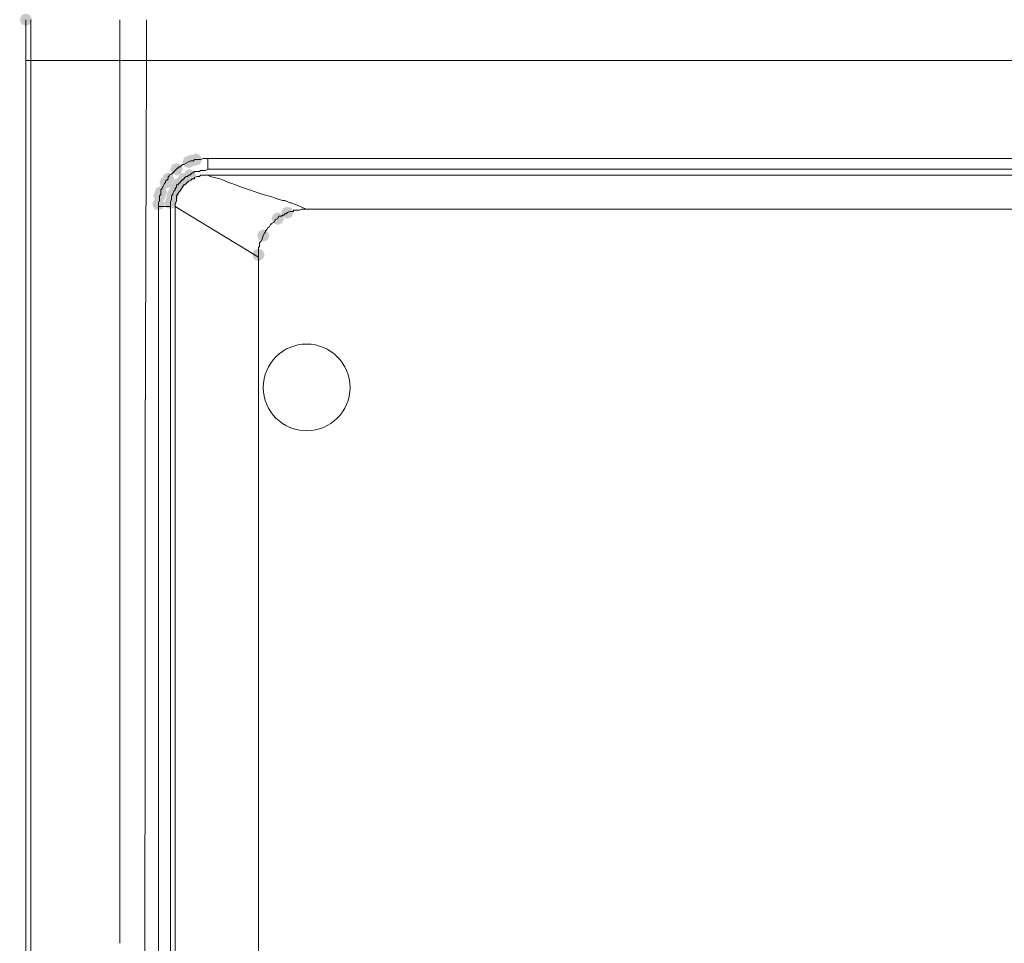
# Model space of a CAD drawing. Units: inches. Extents: x 1857 to 7648, y 3282 to 4988.
# Drawn here: x 3091 to 3232, y 4219 to 4351 of the extents above; entities that cross this region are included whole.
import ezdxf

# ---------------------------------------------------------------- set-up
doc = ezdxf.new("R2010")
doc.units = ezdxf.units.IN
doc.header["$MEASUREMENT"] = 0

msp = doc.modelspace()

# ---------------------------------------------------------------- hatches: boundary and pattern name
h = msp.add_hatch(color=0)
h.dxf.hatch_style = 2
h.paths.add_polyline_path([(3091.76, 4350.56), (3091.13, 4350.82), (3090.87, 4351.45), (3091.13, 4352.08), (3091.76, 4352.34), (3092.38, 4352.08), (3092.64, 4351.45), (3092.38, 4350.82)])
h = msp.add_hatch(color=0)
h.dxf.hatch_style = 2
h.paths.add_polyline_path([(3115.05, 4330.2), (3114.42, 4330.46), (3114.16, 4331.09), (3114.42, 4331.72), (3115.05, 4331.98), (3115.68, 4331.72), (3115.94, 4331.09), (3115.68, 4330.46)])
h = msp.add_hatch(color=0)
h.dxf.hatch_style = 2
h.paths.add_polyline_path([(3115.4, 4330.37), (3114.77, 4330.63), (3114.51, 4331.26), (3114.77, 4331.89), (3115.4, 4332.15), (3116.02, 4331.89), (3116.28, 4331.26), (3116.02, 4330.63)])
h = msp.add_hatch(color=0)
h.dxf.hatch_style = 2
h.paths.add_polyline_path([(3116.09, 4330.55), (3115.46, 4330.81), (3115.2, 4331.44), (3115.46, 4332.06), (3116.09, 4332.33), (3116.71, 4332.06), (3116.97, 4331.44), (3116.71, 4330.81)])
h = msp.add_hatch(color=0)
h.dxf.hatch_style = 2
h.paths.add_polyline_path([(3113.32, 4329.17), (3112.7, 4329.43), (3112.44, 4330.06), (3112.7, 4330.68), (3113.32, 4330.94), (3113.95, 4330.68), (3114.21, 4330.06), (3113.95, 4329.43)])
h = msp.add_hatch(color=0)
h.dxf.hatch_style = 2
h.paths.add_polyline_path([(3113.32, 4329.17), (3112.7, 4329.43), (3112.44, 4330.06), (3112.7, 4330.68), (3113.32, 4330.94), (3113.95, 4330.68), (3114.21, 4330.06), (3113.95, 4329.43)])
h = msp.add_hatch(color=0)
h.dxf.hatch_style = 2
h.paths.add_polyline_path([(3115.22, 4328.31), (3114.6, 4328.57), (3114.34, 4329.19), (3114.6, 4329.82), (3115.22, 4330.08), (3115.85, 4329.82), (3116.11, 4329.19), (3115.85, 4328.57)])
h = msp.add_hatch(color=0)
h.dxf.hatch_style = 2
h.paths.add_polyline_path([(3111.77, 4327.27), (3111.15, 4327.53), (3110.88, 4328.16), (3111.15, 4328.79), (3111.77, 4329.05), (3112.4, 4328.79), (3112.66, 4328.16), (3112.4, 4327.53)])
h = msp.add_hatch(color=0)
h.dxf.hatch_style = 2
h.paths.add_polyline_path([(3112.12, 4327.79), (3111.49, 4328.05), (3111.23, 4328.68), (3111.49, 4329.3), (3112.12, 4329.56), (3112.75, 4329.3), (3113.01, 4328.68), (3112.75, 4328.05)])
h = msp.add_hatch(color=0)
h.dxf.hatch_style = 2
h.paths.add_polyline_path([(3113.67, 4327.1), (3113.04, 4327.36), (3112.78, 4327.99), (3113.04, 4328.61), (3113.67, 4328.87), (3114.3, 4328.61), (3114.56, 4327.99), (3114.3, 4327.36)])
h = msp.add_hatch(color=0)
h.dxf.hatch_style = 2
h.paths.add_polyline_path([(3114.36, 4327.79), (3113.73, 4328.05), (3113.47, 4328.68), (3113.73, 4329.3), (3114.36, 4329.56), (3114.99, 4329.3), (3115.25, 4328.68), (3114.99, 4328.05)])
h = msp.add_hatch(color=0)
h.dxf.hatch_style = 2
h.paths.add_polyline_path([(3111.08, 4325.89), (3110.45, 4326.15), (3110.19, 4326.78), (3110.45, 4327.4), (3111.08, 4327.67), (3111.71, 4327.4), (3111.97, 4326.78), (3111.71, 4326.15)])
h = msp.add_hatch(color=0)
h.dxf.hatch_style = 2
h.paths.add_polyline_path([(3112.81, 4325.55), (3112.18, 4325.81), (3111.92, 4326.43), (3112.18, 4327.06), (3112.81, 4327.32), (3113.44, 4327.06), (3113.7, 4326.43), (3113.44, 4325.81)])
h = msp.add_hatch(color=0)
h.dxf.hatch_style = 2
h.paths.add_polyline_path([(3113.15, 4326.41), (3112.53, 4326.67), (3112.26, 4327.3), (3112.53, 4327.92), (3113.15, 4328.18), (3113.78, 4327.92), (3114.04, 4327.3), (3113.78, 4326.67)])
h = msp.add_hatch(color=0)
h.dxf.hatch_style = 2
h.paths.add_polyline_path([(3110.74, 4324.16), (3110.11, 4324.43), (3109.85, 4325.05), (3110.11, 4325.68), (3110.74, 4325.94), (3111.37, 4325.68), (3111.63, 4325.05), (3111.37, 4324.43)])
h = msp.add_hatch(color=0)
h.dxf.hatch_style = 2
h.paths.add_polyline_path([(3110.91, 4325.37), (3110.28, 4325.63), (3110.02, 4326.26), (3110.28, 4326.89), (3110.91, 4327.15), (3111.54, 4326.89), (3111.8, 4326.26), (3111.54, 4325.63)])
h = msp.add_hatch(color=0)
h.dxf.hatch_style = 2
h.paths.add_polyline_path([(3112.46, 4324.34), (3111.84, 4324.6), (3111.57, 4325.23), (3111.84, 4325.85), (3112.46, 4326.11), (3113.09, 4325.85), (3113.35, 4325.23), (3113.09, 4324.6)])
h = msp.add_hatch(color=0)
h.dxf.hatch_style = 2
h.paths.add_polyline_path([(3112.63, 4324.85), (3112.01, 4325.11), (3111.75, 4325.74), (3112.01, 4326.37), (3112.63, 4326.63), (3113.26, 4326.37), (3113.52, 4325.74), (3113.26, 4325.11)])
h = msp.add_hatch(color=0)
h.dxf.hatch_style = 2
h.paths.add_polyline_path([(3129.2, 4322.96), (3128.57, 4323.22), (3128.31, 4323.84), (3128.57, 4324.47), (3129.2, 4324.73), (3129.83, 4324.47), (3130.09, 4323.84), (3129.83, 4323.22)])
h = msp.add_hatch(color=0)
h.dxf.hatch_style = 2
h.paths.add_polyline_path([(3127.82, 4322.09), (3127.19, 4322.35), (3126.93, 4322.98), (3127.19, 4323.61), (3127.82, 4323.87), (3128.45, 4323.61), (3128.71, 4322.98), (3128.45, 4322.35)])
h = msp.add_hatch(color=0)
h.dxf.hatch_style = 2
h.paths.add_polyline_path([(3125.75, 4319.68), (3125.12, 4319.94), (3124.86, 4320.57), (3125.12, 4321.19), (3125.75, 4321.45), (3126.38, 4321.19), (3126.64, 4320.57), (3126.38, 4319.94)])
h = msp.add_hatch(color=0)
h.dxf.hatch_style = 2
h.paths.add_polyline_path([(3125.06, 4316.92), (3124.43, 4317.18), (3124.17, 4317.8), (3124.43, 4318.43), (3125.06, 4318.69), (3125.69, 4318.43), (3125.95, 4317.8), (3125.69, 4317.18)])

# ---------------------------------------------------------------- linework, layer by layer
at = {"color": 0, "lineweight": 0}
for points in [[(3091.76, 4345.59), (3091.76, 4351.45)], [(3092.45, 4351.45), (3092.45, 4345.59)], [(3105.22, 4351.45), (3105.22, 4345.59)], [(3109.01, 4345.59), (3109.01, 4351.45)], [(3091.76, 4137.49), (3091.76, 4345.59)], [(3091.76, 4345.59), (3092.45, 4345.59)], [(3092.45, 4224.97), (3092.45, 4345.59)], [(3092.45, 4345.59), (3105.22, 4345.59)], [(3109.01, 4345.59), (3105.21, 4345.59)], [(3105.22, 4270.53), (3105.22, 4345.59)], [(3108.84, 4290.2), (3109.01, 4345.59)], [(3109.01, 4345.59), (3311.76, 4345.59)], [(3117.12, 4331.61), (3116.78, 4331.44)], [(3117.12, 4331.61), (3117.3, 4331.61)], [(3117.81, 4331.61), (3117.29, 4331.61)], [(3117.81, 4331.61), (3311.75, 4331.61)], [(3117.81, 4330.06), (3117.81, 4331.61)], [(3113.5, 4330.23), (3113.32, 4330.06)], [(3113.67, 4330.23), (3113.5, 4330.23)], [(3113.67, 4330.4), (3113.67, 4330.23)], [(3113.84, 4330.4), (3113.67, 4330.4)], [(3114.19, 4330.75), (3113.84, 4330.4)], [(3114.36, 4330.75), (3114.19, 4330.75)], [(3114.7, 4330.92), (3114.36, 4330.75)], [(3115.05, 4331.09), (3114.71, 4330.92)], [(3115.4, 4331.26), (3115.05, 4331.09)], [(3115.57, 4331.26), (3115.39, 4331.26)], [(3115.74, 4331.26), (3115.57, 4331.26)], [(3115.91, 4331.44), (3115.74, 4331.26)], [(3116.09, 4331.44), (3115.91, 4331.44)], [(3116.26, 4331.44), (3116.08, 4331.44)], [(3116.43, 4331.44), (3116.26, 4331.44)], [(3116.6, 4331.44), (3116.43, 4331.44)], [(3116.78, 4331.44), (3116.6, 4331.44)], [(3112.12, 4328.68), (3111.94, 4328.5)], [(3112.12, 4329.02), (3112.12, 4328.68)], [(3112.29, 4329.02), (3112.12, 4329.02)], [(3112.63, 4329.37), (3112.29, 4329.19)], [(3112.29, 4329.19), (3112.29, 4329.02)], [(3112.98, 4329.71), (3112.63, 4329.37)], [(3113.32, 4330.06), (3112.98, 4329.71)], [(3114.36, 4328.68), (3114.19, 4328.5)], [(3114.53, 4328.85), (3114.36, 4328.68)], [(3114.7, 4329.02), (3114.53, 4328.85)], [(3114.88, 4329.02), (3114.7, 4329.02)], [(3115.05, 4329.19), (3114.88, 4329.02)], [(3115.22, 4329.19), (3115.05, 4329.19)], [(3115.57, 4329.54), (3115.22, 4329.19)], [(3115.57, 4328.68), (3115.39, 4328.5)], [(3115.74, 4329.54), (3115.57, 4329.54)], [(3115.91, 4328.68), (3115.57, 4328.68)], [(3115.91, 4329.71), (3115.74, 4329.54)], [(3116.09, 4329.71), (3115.91, 4329.71)], [(3116.26, 4329.02), (3115.91, 4328.85)], [(3115.91, 4328.85), (3115.91, 4328.68)], [(3116.26, 4329.71), (3116.08, 4329.71)], [(3116.43, 4329.71), (3116.26, 4329.71)], [(3116.43, 4329.02), (3116.26, 4329.02)], [(3116.6, 4329.71), (3116.43, 4329.71)], [(3116.6, 4329.02), (3116.43, 4329.02)], [(3116.78, 4329.88), (3116.6, 4329.71)], [(3116.78, 4329.19), (3116.6, 4329.02)], [(3116.95, 4329.88), (3116.78, 4329.88)], [(3117.12, 4329.19), (3116.78, 4329.19)], [(3117.12, 4329.88), (3116.95, 4329.88)], [(3117.29, 4329.88), (3117.12, 4329.88)], [(3117.12, 4329.19), (3117.64, 4329.19)], [(3117.29, 4329.88), (3117.47, 4329.88)], [(3117.81, 4330.06), (3117.47, 4329.88)], [(3117.81, 4329.19), (3117.64, 4329.19)], [(3118.85, 4330.06), (3117.81, 4330.06)], [(3117.81, 4329.19), (3311.75, 4329.19)], [(3118.16, 4329.02), (3117.81, 4329.19)], [(3118.16, 4329.02), (3119.54, 4328.68)], [(3119.54, 4330.06), (3118.84, 4330.06)], [(3119.02, 4330.06), (3118.84, 4330.06)], [(3119.02, 4330.06), (3119.54, 4330.06)], [(3119.71, 4330.06), (3119.54, 4330.06)], [(3119.71, 4330.06), (3119.54, 4330.06)], [(3119.54, 4328.68), (3120.06, 4328.5)], [(3120.05, 4330.06), (3119.71, 4330.06)], [(3166.12, 4330.06), (3120.05, 4330.06)], [(3166.47, 4330.06), (3166.12, 4330.06)], [(3166.64, 4330.06), (3166.47, 4330.06)], [(3166.64, 4330.06), (3166.47, 4330.06)], [(3169.06, 4330.06), (3166.64, 4330.06)], [(3166.64, 4330.06), (3169.06, 4330.06)], [(3169.06, 4330.06), (3311.76, 4330.06)], [(3111.25, 4327.3), (3111.08, 4327.12)], [(3111.43, 4327.64), (3111.25, 4327.3)], [(3111.6, 4327.99), (3111.43, 4327.64)], [(3111.77, 4328.16), (3111.6, 4327.99)], [(3111.94, 4328.5), (3111.77, 4328.33)], [(3111.77, 4328.33), (3111.77, 4328.16)], [(3113.32, 4327.47), (3113.15, 4327.3)], [(3113.15, 4327.3), (3113.15, 4327.12)], [(3113.32, 4327.81), (3113.32, 4327.47)], [(3113.5, 4327.81), (3113.32, 4327.81)], [(3113.67, 4327.99), (3113.5, 4327.81)], [(3113.84, 4328.16), (3113.67, 4327.99)], [(3114.01, 4328.33), (3113.84, 4328.16)], [(3114.36, 4327.81), (3113.84, 4326.95)], [(3114.01, 4328.5), (3114.01, 4328.33)], [(3114.19, 4328.5), (3114.01, 4328.5)], [(3114.53, 4327.81), (3114.36, 4327.81)], [(3114.7, 4327.99), (3114.53, 4327.81)], [(3115.05, 4328.33), (3114.71, 4327.99)], [(3115.4, 4328.5), (3115.05, 4328.33)], [(3120.05, 4328.5), (3120.4, 4328.33)], [(3120.4, 4328.33), (3120.75, 4328.16)], [(3120.75, 4328.16), (3121.26, 4327.99)], [(3121.26, 4327.99), (3121.78, 4327.81)], [(3121.78, 4327.81), (3122.64, 4327.47)], [(3122.64, 4327.47), (3125.75, 4326.43)], [(3111.08, 4326.43), (3110.91, 4326.26)], [(3110.91, 4326.26), (3110.91, 4325.92)], [(3110.91, 4325.92), (3110.91, 4325.57)], [(3111.08, 4327.12), (3111.08, 4326.95)], [(3111.08, 4326.95), (3111.08, 4326.78)], [(3111.08, 4326.78), (3111.08, 4326.43)], [(3112.81, 4326.43), (3112.63, 4326.26)], [(3112.63, 4326.26), (3112.63, 4326.09)], [(3112.63, 4326.09), (3112.63, 4325.92)], [(3112.63, 4325.92), (3112.63, 4325.74)], [(3112.98, 4326.95), (3112.81, 4326.61)], [(3112.81, 4326.61), (3112.81, 4326.43)], [(3113.15, 4327.12), (3112.98, 4326.95)], [(3113.67, 4326.78), (3113.32, 4326.26)], [(3113.32, 4326.26), (3113.32, 4325.92)], [(3113.32, 4325.92), (3113.32, 4325.74)], [(3113.84, 4326.95), (3113.67, 4326.78)], [(3125.75, 4326.43), (3126.96, 4326.09)], [(3126.96, 4326.09), (3127.47, 4325.92)], [(3127.47, 4325.92), (3128.51, 4325.57)], [(3110.91, 4325.57), (3110.74, 4325.23)], [(3110.74, 4325.23), (3110.74, 4325.05)], [(3110.74, 4325.05), (3110.74, 4324.71)], [(3110.74, 4178.21), (3110.74, 4324.71)], [(3110.91, 4324.71), (3110.74, 4324.71)], [(3112.12, 4324.71), (3110.91, 4324.71)], [(3112.46, 4324.71), (3112.12, 4324.71)], [(3112.63, 4325.74), (3112.46, 4325.4)], [(3112.46, 4325.4), (3112.46, 4325.23)], [(3112.46, 4325.23), (3112.46, 4324.88)], [(3112.46, 4324.88), (3112.46, 4324.71)], [(3112.46, 4191.33), (3112.46, 4324.71)], [(3113.32, 4325.57), (3113.15, 4325.05)], [(3113.15, 4325.05), (3113.15, 4324.88)], [(3113.15, 4324.88), (3113.15, 4324.71)], [(3113.15, 4324.71), (3113.15, 4191.33)], [(3125.06, 4317.46), (3113.15, 4324.7)], [(3113.32, 4325.74), (3113.32, 4325.57)], [(3128.51, 4325.57), (3128.86, 4325.57)], [(3128.85, 4325.57), (3129.55, 4325.23)], [(3129.72, 4325.23), (3129.55, 4325.23)], [(3129.72, 4325.23), (3130.24, 4325.05)], [(3130.23, 4325.05), (3131.1, 4324.71)], [(3131.1, 4324.71), (3131.44, 4324.54)], [(3131.44, 4324.53), (3131.96, 4324.36)], [(3127.99, 4323.33), (3127.82, 4322.98)], [(3128.34, 4323.33), (3127.99, 4323.33)], [(3128.51, 4323.5), (3128.34, 4323.33)], [(3128.68, 4323.5), (3128.51, 4323.5)], [(3128.85, 4323.67), (3128.68, 4323.5)], [(3129.03, 4323.67), (3128.85, 4323.67)], [(3129.2, 4323.84), (3129.03, 4323.67)], [(3129.55, 4324.02), (3129.2, 4323.84)], [(3130.06, 4324.02), (3129.54, 4324.02)], [(3130.06, 4324.19), (3130.06, 4324.02)], [(3130.23, 4324.19), (3130.06, 4324.19)], [(3130.58, 4324.19), (3130.23, 4324.19)], [(3130.93, 4324.19), (3130.58, 4324.19)], [(3131.27, 4324.36), (3130.93, 4324.19)], [(3131.44, 4324.36), (3131.27, 4324.36)], [(3131.61, 4324.36), (3131.44, 4324.36)], [(3131.61, 4324.36), (3131.96, 4324.36)], [(3131.96, 4324.36), (3311.76, 4324.36)], [(3126.44, 4321.77), (3126.26, 4321.43)], [(3126.61, 4321.77), (3126.44, 4321.77)], [(3126.78, 4322.12), (3126.61, 4321.77)], [(3126.96, 4322.29), (3126.78, 4322.12)], [(3127.3, 4322.46), (3126.95, 4322.29)], [(3127.47, 4322.81), (3127.3, 4322.46)], [(3127.82, 4322.98), (3127.47, 4322.81)], [(3125.75, 4320.57), (3125.58, 4320.05)], [(3125.92, 4320.91), (3125.75, 4320.57)], [(3126.09, 4321.08), (3125.92, 4320.91)], [(3126.27, 4321.43), (3126.09, 4321.26)], [(3126.09, 4321.26), (3126.09, 4321.08)], [(3125.23, 4319.01), (3125.06, 4318.84)], [(3125.06, 4318.84), (3125.06, 4318.32)], [(3125.4, 4319.7), (3125.23, 4319.53)], [(3125.23, 4319.53), (3125.23, 4319.36)], [(3125.23, 4319.36), (3125.23, 4319.01)], [(3125.58, 4320.05), (3125.4, 4319.7)], [(3125.06, 4318.32), (3125.06, 4317.98)], [(3125.06, 4317.98), (3125.06, 4317.8)], [(3125.06, 4317.8), (3125.06, 4317.46)], [(3125.06, 4317.46), (3125.06, 4203.75)], [(3108.84, 4260.52), (3108.84, 4290.2)], [(3105.22, 4257.24), (3105.22, 4270.53)], [(3108.84, 4257.07), (3108.84, 4260.52)], [(3105.22, 4219.28), (3105.22, 4257.24)], [(3108.84, 4247.41), (3108.84, 4257.07)], [(3108.67, 4172.35), (3108.84, 4247.41)], [(3092.45, 4224.97), (3092.62, 4139.91)]]:
    msp.add_lwpolyline(points, dxfattribs=at)
msp.add_circle((3131.96, 4298.82), 6.21, dxfattribs=at)

doc.saveas('drawing.dxf')
